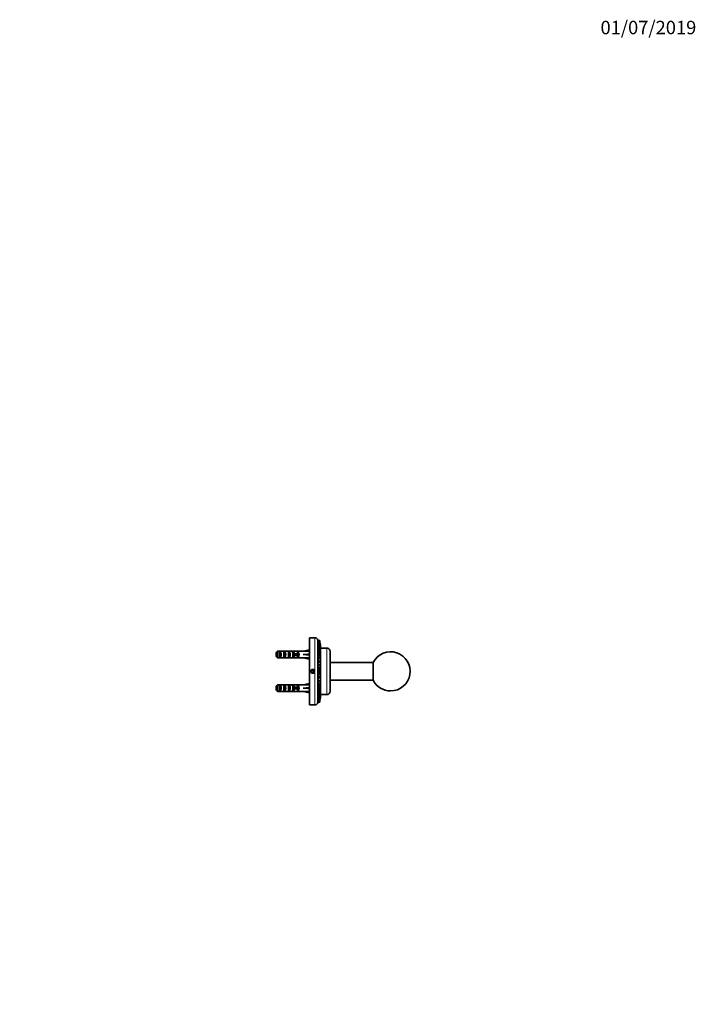
# Model space of a CAD drawing. Units: millimetres. Extents: x 0 to 1478, y 0 to 1758.
# Drawn here: x 874 to 1478, y 879 to 1758 of the extents above; entities that cross this region are included whole.
import ezdxf
from ezdxf import colors
from ezdxf.entities.mleader import LeaderData, LeaderLine
from ezdxf.math import Vec2, Vec3

# ---------------------------------------------------------------- set-up
doc = ezdxf.new("R2010")
doc.units = ezdxf.units.MM
doc.layers.add('DV4_Défaut', color=7, linetype='Continuous')
doc.layers.add('Défaut', color=7, linetype='Continuous')

# ---------------------------------------------------------------- blocks, each defined once
blk = doc.blocks.new('_DOT')
at = {"color": 0}
blk.add_line((0, 0), (-1, 0), dxfattribs=at)
at = {"color": 0, "const_width": 0.333}
blk.add_lwpolyline([(-0.1665, 0, 1), (0.1665, 0, 1)], format="xyb", close=True, dxfattribs=at)
blk = doc.blocks.new('SE3')
at = {"layer": 'DV4_Défaut', "color": 7, "linetype": 'Continuous', "lineweight": 35}
for p, q in [((1132.5, 1146.14), (1132.5, 1206.14)), ((1137.5, 1206.14), (1132.5, 1206.14)), ((1132.44, 1195.42), (1126.82, 1194.14)), ((1132.5, 1195.13), (1132.44, 1195.42)), ((1140, 1203.64), (1140, 1203.8)), ((1140, 1203.8), (1140, 1203.64)), ((1140, 1203.41), (1140, 1203.64)), ((1140.03, 1203.64), (1140, 1203.64)), ((1140, 1203.41), (1141.79, 1203.58)), ((1140, 1203.41), (1140, 1203.57)), ((1140, 1203.57), (1140, 1203.41)), ((1141.79, 1203.12), (1140, 1203.41)), ((1140, 1202.71), (1140, 1203.41)), ((1140, 1202.71), (1141.79, 1203.12)), ((1140, 1202.71), (1140, 1202.87)), ((1140, 1202.87), (1140, 1202.71)), ((1141.79, 1202.19), (1140, 1202.71)), ((1140, 1201.56), (1140, 1202.71)), ((1140, 1201.56), (1141.79, 1202.19)), ((1140, 1201.56), (1140, 1201.71)), ((1140, 1201.71), (1140, 1201.56)), ((1141.79, 1200.82), (1140, 1201.56)), ((1140, 1199.98), (1140, 1201.56)), ((1140, 1199.98), (1141.79, 1200.82)), ((1140, 1199.97), (1140, 1200.12)), ((1140, 1200.12), (1140, 1199.98)), ((1141.79, 1199.03), (1140, 1199.97)), ((1140, 1197.98), (1140, 1199.97)), ((1140, 1197.98), (1141.79, 1199.03)), ((1140, 1197.98), (1140, 1198.11)), ((1140, 1198.11), (1140, 1197.98)), ((1141.79, 1196.84), (1140, 1197.98)), ((1140, 1195.62), (1140, 1197.98)), ((1140, 1195.62), (1141.79, 1196.84)), ((1140, 1195.61), (1140, 1195.73)), ((1140, 1195.73), (1140, 1195.62)), ((1141.79, 1194.3), (1140, 1195.61)), ((1140, 1192.91), (1140, 1195.61)), ((1141.79, 1203.58), (1140.03, 1203.64)), ((1142.5, 1199.72), (1142.5, 1199.36)), ((1142.5, 1199.32), (1142.5, 1198.57)), ((1142.5, 1198.52), (1142.5, 1197.39)), ((1142.5, 1197.35), (1142.5, 1195.85)), ((1148, 1196.94), (1142.5, 1196.94)), ((1142.5, 1195.81), (1142.5, 1193.98)), ((1102.8, 1189.41), (1102.8, 1192.87)), ((1104, 1194.1), (1104, 1188.18)), ((1109.77, 1194.1), (1104, 1194.1)), ((1109.77, 1188.18), (1104, 1188.18)), ((1105.8, 1189.16), (1105.8, 1193.12)), ((1105.8, 1193.12), (1106.8, 1193.12)), ((1105.8, 1189.16), (1106.8, 1189.16)), ((1106.8, 1193.12), (1106.8, 1189.16)), ((1109.77, 1194.1), (1109.91, 1194.1)), ((1109.77, 1188.18), (1109.91, 1188.18)), ((1109.8, 1189.16), (1109.8, 1193.12)), ((1109.8, 1193.12), (1110.8, 1193.12)), ((1109.8, 1189.16), (1110.8, 1189.16)), ((1109.91, 1194.1), (1109.91, 1194.09)), ((1109.91, 1188.18), (1109.91, 1188.19)), ((1110.8, 1193.12), (1110.8, 1189.16)), ((1111.67, 1194.14), (1111.67, 1193.95)), ((1111.67, 1188.14), (1111.67, 1188.33)), ((1113.8, 1189.16), (1113.8, 1193.12)), ((1113.8, 1193.12), (1114.8, 1193.12)), ((1113.8, 1189.16), (1114.8, 1189.16)), ((1114.8, 1193.12), (1114.8, 1189.16)), ((1118.24, 1194.14), (1116.69, 1194.14)), ((1116.69, 1188.14), (1118.24, 1188.14)), ((1117.55, 1194.12), (1117.55, 1193.81)), ((1117.55, 1188.16), (1117.55, 1188.47)), ((1117.8, 1191.89), (1117.58, 1191.89)), ((1117.8, 1190.39), (1117.58, 1190.39)), ((1117.8, 1193.12), (1118.66, 1193.12)), ((1117.8, 1191.89), (1117.8, 1193.12)), ((1121.26, 1191.89), (1117.8, 1191.89)), ((1117.8, 1189.16), (1117.8, 1190.39)), ((1121.26, 1190.39), (1117.8, 1190.39)), ((1117.8, 1189.16), (1118.66, 1189.16)), ((1118.66, 1193.12), (1118.66, 1191.89)), ((1118.66, 1190.39), (1118.66, 1189.16)), ((1119.36, 1194.1), (1119.57, 1194.1)), ((1119.36, 1194.1), (1119.36, 1194.08)), ((1119.36, 1188.18), (1119.36, 1188.2)), ((1119.36, 1188.18), (1119.57, 1188.18)), ((1125.81, 1194.1), (1119.57, 1194.1)), ((1125.81, 1188.18), (1119.57, 1188.18)), ((1121.86, 1191.89), (1121.26, 1191.89)), ((1121.26, 1191.89), (1121.26, 1190.39)), ((1121.86, 1190.39), (1121.26, 1190.39)), ((1121.8, 1191.89), (1121.8, 1193.12)), ((1121.8, 1193.12), (1122.66, 1193.12)), ((1121.8, 1189.16), (1121.8, 1190.39)), ((1121.8, 1189.16), (1122.66, 1189.16)), ((1121.86, 1191.89), (1121.86, 1190.39)), ((1122.66, 1193.12), (1122.66, 1189.16)), ((1125.81, 1194.14), (1125.81, 1194.1)), ((1126.82, 1194.14), (1125.81, 1194.14)), ((1125.81, 1188.18), (1125.81, 1188.14)), ((1125.81, 1188.14), (1126.82, 1188.14)), ((1132.44, 1191.14), (1126.82, 1191.14)), ((1132.44, 1186.86), (1126.82, 1188.14)), ((1132.5, 1191.22), (1132.44, 1191.14)), ((1132.5, 1191.06), (1132.44, 1191.14)), ((1132.5, 1187.15), (1132.44, 1186.86)), ((1140, 1192.91), (1141.79, 1194.3)), ((1140, 1192.9), (1140, 1193.01)), ((1140, 1193.01), (1140, 1192.91)), ((1141.79, 1191.45), (1140, 1192.9)), ((1140, 1189.93), (1140, 1192.9)), ((1140, 1189.93), (1141.79, 1191.45)), ((1140, 1189.92), (1140, 1190)), ((1140, 1190), (1140, 1189.93)), ((1141.79, 1188.34), (1140, 1189.92)), ((1140, 1186.7), (1140, 1189.92)), ((1140, 1186.7), (1141.79, 1188.34)), ((1140, 1186.69), (1140, 1186.76)), ((1140, 1186.76), (1140, 1186.7)), ((1141.79, 1185.02), (1140, 1186.69)), ((1140, 1183.3), (1140, 1186.69)), ((1142.5, 1193.93), (1142.5, 1191.8)), ((1142.5, 1191.75), (1142.5, 1189.35)), ((1142.5, 1189.3), (1142.5, 1186.66)), ((1142.5, 1186.62), (1142.5, 1184.16)), ((1151, 1158.34), (1151, 1193.94)), ((1140, 1183.3), (1141.79, 1185.02)), ((1140, 1183.29), (1140, 1183.33)), ((1140, 1183.33), (1140, 1183.3)), ((1141.79, 1181.54), (1140, 1183.29)), ((1140, 1179.77), (1140, 1183.29)), ((1140, 1179.77), (1141.79, 1181.54)), ((1140, 1179.76), (1140, 1179.79)), ((1140, 1179.79), (1140, 1179.77)), ((1141.79, 1177.98), (1140, 1179.76)), ((1140, 1176.18), (1140, 1179.76)), ((1140, 1176.18), (1141.79, 1177.98)), ((1142.5, 1184.16), (1142.5, 1183.77)), ((1142.5, 1183.77), (1142.5, 1181.58)), ((1142.5, 1181.58), (1142.5, 1180.79)), ((1142.5, 1180.79), (1142.5, 1178.9)), ((1142.5, 1178.9), (1142.5, 1177.72)), ((1189.44, 1184.14), (1151, 1184.14)), ((1189.44, 1168.14), (1189.44, 1184.14)), ((1134.93, 1177.14), (1134.35, 1176.14)), ((1134.35, 1176.14), (1134.93, 1175.14)), ((1136.08, 1177.14), (1134.93, 1177.14)), ((1134.93, 1175.14), (1136.08, 1175.14)), ((1136.66, 1176.14), (1136.08, 1177.14)), ((1136.08, 1175.14), (1136.66, 1176.14)), ((1140, 1176.17), (1140, 1176.18)), ((1140, 1176.18), (1142.5, 1176.18)), ((1140, 1176.18), (1140, 1176.18)), ((1141.79, 1174.38), (1140, 1176.17)), ((1140, 1172.59), (1140, 1176.17)), ((1140, 1172.59), (1141.79, 1174.38)), ((1140, 1172.56), (1140, 1172.59)), ((1140, 1172.58), (1140, 1172.56)), ((1141.79, 1170.81), (1140, 1172.58)), ((1140, 1169.06), (1140, 1172.58)), ((1140, 1169.06), (1141.79, 1170.81)), ((1140, 1169.01), (1140, 1169.06)), ((1140, 1169.05), (1140, 1169.01)), ((1141.79, 1167.34), (1140, 1169.05)), ((1140, 1165.66), (1140, 1169.05)), ((1142.5, 1177.72), (1142.5, 1176.18)), ((1142.5, 1176.18), (1142.5, 1174.63)), ((1142.5, 1174.63), (1142.5, 1173.45)), ((1142.5, 1173.45), (1142.5, 1171.57)), ((1142.5, 1171.57), (1142.5, 1170.77)), ((1142.5, 1170.77), (1142.5, 1168.58)), ((1102.8, 1159.41), (1102.8, 1162.87)), ((1104, 1164.1), (1104, 1158.18)), ((1109.77, 1164.1), (1104, 1164.1)), ((1105.8, 1159.16), (1105.8, 1163.12)), ((1105.8, 1163.12), (1106.8, 1163.12)), ((1106.8, 1163.12), (1106.8, 1159.16)), ((1109.77, 1164.1), (1109.91, 1164.1)), ((1109.8, 1159.16), (1109.8, 1163.12)), ((1109.8, 1163.12), (1110.8, 1163.12)), ((1109.91, 1164.1), (1109.91, 1164.09)), ((1110.8, 1163.12), (1110.8, 1159.16)), ((1111.67, 1164.14), (1111.67, 1163.95)), ((1113.8, 1159.16), (1113.8, 1163.12)), ((1113.8, 1163.12), (1114.8, 1163.12)), ((1114.8, 1163.12), (1114.8, 1159.16)), ((1118.24, 1164.14), (1116.69, 1164.14)), ((1117.55, 1164.12), (1117.55, 1163.81)), ((1117.8, 1161.89), (1117.58, 1161.89)), ((1117.8, 1160.39), (1117.58, 1160.39)), ((1117.8, 1163.12), (1118.66, 1163.12)), ((1117.8, 1161.89), (1117.8, 1163.12)), ((1121.26, 1161.89), (1117.8, 1161.89)), ((1117.8, 1159.16), (1117.8, 1160.39)), ((1121.26, 1160.39), (1117.8, 1160.39)), ((1118.66, 1163.12), (1118.66, 1161.89)), ((1118.66, 1160.39), (1118.66, 1159.16)), ((1119.36, 1164.1), (1119.57, 1164.1)), ((1119.36, 1164.1), (1119.36, 1164.08)), ((1125.81, 1164.1), (1119.57, 1164.1)), ((1121.86, 1161.89), (1121.26, 1161.89)), ((1121.26, 1161.89), (1121.26, 1160.39)), ((1121.86, 1160.39), (1121.26, 1160.39)), ((1121.8, 1161.89), (1121.8, 1163.12)), ((1121.8, 1163.12), (1122.66, 1163.12)), ((1121.8, 1159.16), (1121.8, 1160.39)), ((1121.86, 1161.89), (1121.86, 1160.39)), ((1122.66, 1163.12), (1122.66, 1159.16)), ((1125.81, 1164.1), (1125.81, 1164.14)), ((1126.82, 1164.14), (1125.81, 1164.14)), ((1132.44, 1165.42), (1126.82, 1164.14)), ((1132.44, 1161.14), (1126.82, 1161.14)), ((1132.5, 1165.13), (1132.44, 1165.42)), ((1132.5, 1161.22), (1132.44, 1161.14)), ((1132.5, 1161.06), (1132.44, 1161.14)), ((1140, 1165.66), (1141.79, 1167.34)), ((1140, 1165.59), (1140, 1165.66)), ((1140, 1165.64), (1140, 1165.59)), ((1141.79, 1164.01), (1140, 1165.64)), ((1140, 1162.43), (1140, 1165.64)), ((1140, 1162.43), (1141.79, 1164.01)), ((1140, 1162.34), (1140, 1162.43)), ((1140, 1162.42), (1140, 1162.34)), ((1141.79, 1160.9), (1140, 1162.42)), ((1140, 1159.43), (1140, 1162.42)), ((1140, 1159.43), (1141.79, 1160.9)), ((1142.5, 1168.58), (1142.5, 1168.18)), ((1142.5, 1168.18), (1142.5, 1165.73)), ((1142.5, 1165.73), (1142.5, 1163.05)), ((1142.5, 1162.98), (1142.5, 1160.59)), ((1142.5, 1160.53), (1142.5, 1158.4)), ((1151, 1168.14), (1189.44, 1168.14)), ((1109.77, 1158.18), (1104, 1158.18)), ((1105.8, 1159.16), (1106.8, 1159.16)), ((1109.77, 1158.18), (1109.91, 1158.18)), ((1109.8, 1159.16), (1110.8, 1159.16)), ((1109.91, 1158.18), (1109.91, 1158.19)), ((1111.67, 1158.14), (1111.67, 1158.33)), ((1113.8, 1159.16), (1114.8, 1159.16)), ((1116.69, 1158.14), (1118.24, 1158.14)), ((1117.55, 1158.16), (1117.55, 1158.47)), ((1117.8, 1159.16), (1118.66, 1159.16)), ((1119.36, 1158.18), (1119.36, 1158.2)), ((1119.36, 1158.18), (1119.57, 1158.18)), ((1125.81, 1158.18), (1119.57, 1158.18)), ((1121.8, 1159.16), (1122.66, 1159.16)), ((1125.81, 1158.18), (1125.81, 1158.14)), ((1125.81, 1158.14), (1126.82, 1158.14)), ((1132.44, 1156.86), (1126.82, 1158.14)), ((1132.5, 1157.15), (1132.44, 1156.86)), ((1140, 1159.33), (1140, 1159.43)), ((1140, 1159.42), (1140, 1159.33)), ((1141.79, 1158.04), (1140, 1159.42)), ((1140, 1156.72), (1140, 1159.42)), ((1140, 1156.72), (1141.79, 1158.04)), ((1140, 1156.72), (1140, 1156.6)), ((1140, 1156.6), (1140, 1156.72)), ((1141.79, 1155.49), (1140, 1156.72)), ((1140, 1154.35), (1140, 1156.72)), ((1140, 1154.35), (1141.79, 1155.49)), ((1140, 1154.22), (1140, 1154.35)), ((1140, 1154.34), (1140, 1154.22)), ((1141.79, 1153.3), (1140, 1154.34)), ((1140, 1152.35), (1140, 1154.34)), ((1140, 1152.35), (1141.79, 1153.3)), ((1140, 1152.2), (1140, 1152.35)), ((1140, 1152.34), (1140, 1152.2)), ((1141.79, 1151.49), (1140, 1152.34)), ((1140, 1150.75), (1140, 1152.34)), ((1140, 1150.75), (1141.79, 1151.49)), ((1142.5, 1158.35), (1142.5, 1156.52)), ((1142.5, 1156.48), (1142.5, 1154.97)), ((1142.5, 1155.34), (1148, 1155.34)), ((1142.5, 1154.94), (1142.5, 1153.78)), ((1142.5, 1153.74), (1142.5, 1152.98)), ((1142.5, 1152.93), (1142.5, 1152.57)), ((1132.5, 1146.14), (1137.5, 1146.14)), ((1140, 1150.6), (1140, 1150.75)), ((1140, 1150.74), (1140, 1150.6)), ((1141.79, 1150.11), (1140, 1150.74)), ((1140, 1149.59), (1140, 1150.74)), ((1140, 1149.59), (1141.79, 1150.11)), ((1140, 1149.43), (1140, 1149.59)), ((1140, 1149.58), (1140, 1149.43)), ((1141.79, 1149.18), (1140, 1149.58)), ((1140, 1148.88), (1140, 1149.58)), ((1140, 1148.88), (1141.79, 1149.18)), ((1140, 1148.88), (1140, 1148.72)), ((1140, 1148.72), (1140, 1148.88)), ((1141.79, 1148.7), (1140, 1148.88)), ((1140, 1148.64), (1140, 1148.88)), ((1140, 1148.64), (1141.79, 1148.7)), ((1141.79, 1148.7), (1140, 1148.64)), ((1140, 1148.64), (1140, 1148.48)), ((1140, 1148.48), (1140, 1148.64)), ((1140, 1148.64), (1140.03, 1148.64))]:
    blk.add_line(p, q, dxfattribs=at)
at = {"layer": 'DV4_Défaut', "color": 7, "linetype": 'Continuous', "lineweight": 18}
for p, q in [((1137.5, 1146.14), (1137.5, 1206.14)), ((1148, 1155.34), (1148, 1196.94)), ((1117.8, 1191.89), (1117.8, 1191.14)), ((1117.8, 1191.14), (1117.8, 1190.39)), ((1117.8, 1161.89), (1117.8, 1161.14)), ((1117.8, 1161.14), (1117.8, 1160.39))]:
    blk.add_line(p, q, dxfattribs=at)
at = {"layer": 'DV4_Défaut', "color": 7, "linetype": 'Continuous', "lineweight": 35}
for radius in [1.7, 1.65]:
    blk.add_circle((1135.5, 1176.14), radius, dxfattribs=at)
for centre, radius, start, end in [((1137.5, 1203.64), 2.5, 4.92606, 90), ((1150.04, 1203.1), 8.26, 176.66601, 179.8178), ((1149.78, 1202.65), 8, 176.62272, 204.60099), ((1149.27, 1201.74), 7.49, 176.52557, 205.43746), ((1148.55, 1200.39), 6.77, 176.37732, 206.77773), ((1147.66, 1198.63), 5.88, 176.16886, 208.75078), ((1146.68, 1196.49), 4.9, 175.89304, 211.56807), ((1150.04, 1203.1), 8.26, 186.08457, 204.20381), ((1148, 1193.94), 3, 0, 90), ((1145.68, 1194.01), 3.9, 175.67397, 215.45983), ((1144.7, 1191.22), 2.92, 175.40626, 221.17807), ((1143.87, 1188.2), 2.08, 176.03936, 229.05077), ((1205, 1176.14), 17.5, 270, 152.79711), ((1144.67, 1161.14), 2.88, 138.54033, 184.82984), ((1145.65, 1158.34), 3.87, 144.38401, 184.45212), ((1143.78, 1164.19), 2, 129.75815, 185.07847), ((1205, 1176.14), 17.5, 207.20289, 270), ((1146.69, 1155.84), 4.91, 148.47684, 184.04143), ((1147.67, 1153.69), 5.89, 151.26911, 183.79691), ((1148.56, 1151.92), 6.78, 153.25457, 183.58048), ((1149.27, 1150.56), 7.49, 154.57426, 183.45624), ((1149.78, 1149.65), 8, 155.39809, 176.13726), ((1150.04, 1149.18), 8.26, 155.7949, 173.96335), ((1148, 1158.34), 3, 270, 0), ((1137.5, 1148.64), 2.5, 270, 355.11518), ((1149.78, 1149.65), 8, 176.68573, 183.37453), ((1150.04, 1149.18), 8.26, 180.05753, 183.33409)]:
    blk.add_arc(centre, radius, start, end, dxfattribs=at)
at = {"layer": 'DV4_Défaut', "color": 7, "linetype": 'Continuous', "lineweight": 18}
blk.add_arc((1135.5, 1176.14), 2, 255, 195, dxfattribs=at)
at = {"layer": 'DV4_Défaut', "color": 7, "linetype": 'Continuous', "lineweight": 35}
for centre, major_axis, ratio, start_param, end_param in [((1105.09, 1191.14), (0, 3), 0.760351, 3.989655, 5.435123), ((1108.02, 1191.14), (10.51, 0), 0.285569, 1.209195, 1.403348), ((1108.02, 1191.14), (10.51, 0), 0.285569, -1.403348, -1.209195), ((1111.67, 1191.14), (-10.51, 0), 0.285569, 4.712389, 4.879837), ((1111.67, 1191.14), (-10.51, 0), 0.285569, 1.403348, 1.570796), ((1109.09, 1191.14), (0, 3), 0.760351, 3.989655, 5.435123), ((1111.67, 1191.14), (6.74, 0), 0.445101, 1.387338, 1.570796), ((1111.67, 1191.14), (6.74, 0), 0.445101, 4.712389, 4.895847), ((1114.12, 1191.14), (-6.74, 0), 0.445101, 4.738067, 5.073991), ((1114.12, 1191.14), (-6.74, 0), 0.445101, 1.209195, 1.545119), ((1113.74, 1191.14), (8.33, 0), 0.359989, 1.090818, 1.545119), ((1113.74, 1191.14), (8.33, 0), 0.359989, 4.738067, 5.192367), ((1113.09, 1191.14), (0, 3), 0.760351, 3.989655, 5.435123), ((1116.69, 1191.14), (-8.33, 0), 0.359989, 4.609456, 4.890466), ((1116.69, 1191.14), (-8.33, 0), 0.359989, 1.39272, 1.673729), ((1118.24, 1191.14), (-6.74, 0), 0.445101, 4.544941, 4.815322), ((1118.24, 1191.14), (-6.74, 0), 0.445101, 1.467863, 1.738244), ((1110.75, 1191.14), (-7.06, 0), 0.425017, 3.141593, 3.394273), ((1110.75, 1191.14), (7.06, 0), 0.425017, 6.030505, 6.283185), ((1120.7, 1191.14), (-6.74, 0), 0.445101, 4.879837, 5.192367), ((1120.7, 1191.14), (-6.74, 0), 0.445101, 1.090818, 1.403348), ((1116.47, 1191.14), (0, 3), 0.976011, 4.965069, 5.435123), ((1116.47, 1191.14), (0, 3), 0.976011, 3.989655, 4.459709), ((1120.47, 1191.14), (0, 3), 0.976011, 3.989655, 5.435123), ((1113.69, 1191.14), (51.94, 0.76), 0.055876, 1.199301, 1.314474), ((1113.69, 1191.14), (51.94, 2.9), 0.014553, -1.316105, -1.200933), ((1113.69, 1191.14), (51.94, -2.9), 0.014553, 1.200933, 1.316105), ((1113.69, 1191.14), (51.94, -0.76), 0.055876, -1.314474, -1.199301), ((1150, 1179.76), (10.01, 0), 0.130526, 3.402362, 3.865084), ((1150, 1183.29), (10.01, 0), 0.258819, 3.655889, 3.865084), ((1150, 1186.7), (10.01, 0), 0.382683, 3.762941, 3.865084), ((1150, 1172.59), (10.01, 0), 0.130526, -3.865084, -3.399692), ((1150, 1169.06), (10.01, 0), 0.258819, -3.865084, -3.652656), ((1105.09, 1161.14), (0, 3), 0.760351, 3.989655, 5.435123), ((1108.02, 1161.14), (10.51, 0), 0.285569, 1.209195, 1.403348), ((1111.67, 1161.14), (-10.51, 0), 0.285569, 4.712389, 4.879837), ((1109.09, 1161.14), (0, 3), 0.760351, 3.989655, 5.435123), ((1111.67, 1161.14), (-6.74, 0), 0.445101, 4.528931, 4.712389), ((1114.12, 1161.14), (-6.74, 0), 0.445101, 4.738067, 5.073991), ((1113.74, 1161.14), (8.33, 0), 0.359989, 1.090818, 1.545119), ((1113.09, 1161.14), (0, 3), 0.760351, 3.989655, 5.435123), ((1116.69, 1161.14), (-8.33, 0), 0.359989, 4.609456, 4.890466), ((1118.24, 1161.14), (-6.74, 0), 0.445101, 4.544941, 4.815322), ((1110.75, 1161.14), (-7.06, 0), 0.425017, 3.141593, 3.394273), ((1110.75, 1161.14), (7.06, 0), 0.425017, 6.030505, 6.283185), ((1120.7, 1161.14), (-6.74, 0), 0.445101, 4.879837, 5.192367), ((1116.47, 1161.14), (0, 3), 0.976011, 4.965069, 5.435123), ((1116.47, 1161.14), (0, 3), 0.976011, 3.989655, 4.459709), ((1120.47, 1161.14), (0, 3), 0.976011, 3.989655, 5.435123), ((1113.69, 1161.14), (51.94, 0.76), 0.055876, 1.199301, 1.314474), ((1113.69, 1161.14), (51.94, 2.9), 0.014553, -1.316105, -1.200933), ((1113.69, 1161.14), (51.94, -2.9), 0.014553, 1.200933, 1.316105), ((1150, 1165.65), (10.01, 0), 0.382683, -3.865084, -3.758425), ((1108.02, 1161.14), (10.51, 0), 0.285569, -1.403348, -1.209195), ((1111.67, 1161.14), (-10.51, 0), 0.285569, 1.403348, 1.570796), ((1111.67, 1161.14), (-6.74, 0), 0.445101, 1.570796, 1.754254), ((1114.12, 1161.14), (-6.74, 0), 0.445101, 1.209195, 1.545119), ((1113.74, 1161.14), (8.33, 0), 0.359989, 4.738067, 5.192367), ((1116.69, 1161.14), (-8.33, 0), 0.359989, 1.39272, 1.673729), ((1118.24, 1161.14), (-6.74, 0), 0.445101, 1.467863, 1.738244), ((1120.7, 1161.14), (-6.74, 0), 0.445101, 1.090818, 1.403348), ((1113.69, 1161.14), (51.94, -0.76), 0.055876, -1.314474, -1.199301)]:
    blk.add_ellipse(centre, major_axis=major_axis, ratio=ratio, start_param=start_param, end_param=end_param, dxfattribs=at)
for points in [[(1104, 1194.1), (1103.6, 1193.69), (1103.2, 1193.28), (1102.8, 1192.87)], [(1104, 1188.18), (1103.6, 1188.59), (1103.2, 1189), (1102.8, 1189.41)], [(1104, 1164.1), (1103.6, 1163.69), (1103.2, 1163.28), (1102.8, 1162.87)], [(1104, 1158.18), (1103.6, 1158.59), (1103.2, 1159), (1102.8, 1159.41)]]:
    blk.add_open_spline(points, degree=3, dxfattribs=at)
for points, knots in [([(1141.79, 1185.02), (1141.75, 1184.8), (1141.79, 1184.59), (1141.97, 1184.28), (1142.05, 1184.17), (1142.25, 1183.97), (1142.37, 1183.87), (1142.5, 1183.77)], [0, 0, 0, 0, 0.5, 0.5, 0.75, 0.75, 1, 1, 1, 1]), ([(1141.79, 1181.54), (1141.75, 1181.41), (1141.8, 1181.29), (1141.97, 1181.09), (1142.05, 1181.03), (1142.25, 1180.91), (1142.37, 1180.85), (1142.5, 1180.79)], [0, 0, 0, 0, 0.5, 0.5, 0.75, 0.75, 1, 1, 1, 1]), ([(1141.79, 1177.98), (1141.75, 1177.93), (1141.8, 1177.89), (1141.97, 1177.83), (1142.05, 1177.81), (1142.25, 1177.76), (1142.37, 1177.74), (1142.5, 1177.72)], [0, 0, 0, 0, 0.5, 0.5, 0.75, 0.75, 1, 1, 1, 1]), ([(1141.79, 1174.38), (1141.75, 1174.42), (1141.79, 1174.47), (1141.97, 1174.53), (1142.05, 1174.55), (1142.25, 1174.59), (1142.37, 1174.61), (1142.5, 1174.63)], [0, 0, 0, 0, 0.5, 0.5, 0.75, 0.75, 1, 1, 1, 1]), ([(1141.79, 1170.81), (1141.75, 1170.94), (1141.79, 1171.07), (1142.04, 1171.33), (1142.23, 1171.45), (1142.5, 1171.57)], [0, 0, 0, 0, 0.5, 0.5, 1, 1, 1, 1]), ([(1141.79, 1167.34), (1141.77, 1167.44), (1141.77, 1167.55), (1141.81, 1167.76), (1141.86, 1167.87), (1142.04, 1168.18), (1142.23, 1168.39), (1142.5, 1168.58)], [0, 0, 0, 0, 0.25, 0.25, 0.5, 0.5, 1, 1, 1, 1])]:
    blk.add_open_spline(points, degree=3, knots=knots, dxfattribs=at)

msp = doc.modelspace()

# ---------------------------------------------------------------- block references
at = {"layer": 'Défaut'}
msp.add_blockref('SE3', (0, 0), dxfattribs=at)

# ---------------------------------------------------------------- leaders
at = {"layer": 'Défaut', "color": 7, "linetype": 'Continuous', "lineweight": 18}
ml = msp.add_multileader_mtext('Standard', dxfattribs=at)
ml.set_content('{\\pxsm0.9;\\fSolid Edge ISO|b1||i0||c0|p34;\\W1.;01/07/2019\\P}', color=256)
ml.set_leader_properties()
ml.set_arrow_properties(name='DOT')
ml.build(insert=Vec2(0, 0))
ml.multileader.update_dxf_attribs({"leader_type": 0, "dogleg_length": 0, "arrow_head_size": 12})
ctx = ml.context
ctx.base_point, ctx.char_height, ctx.arrow_head_size, ctx.landing_gap_size = Vec3(1390.41, 1750.71), 12, 12, 4.2
notes = []
notes.append((ctx, [(0, (0, 0, 0), (0, 0), (1, 0), 1, [])]))
ctx.mtext.insert = Vec3(1392.41, 1756.83)
for ctx, leaders in notes:
    for number, flags, end, landing, length, lines in leaders:
        leader = LeaderData()
        leader.index, (leader.has_last_leader_line, leader.has_dogleg_vector, leader.attachment_direction) = number, flags
        leader.last_leader_point, leader.dogleg_vector, leader.dogleg_length = Vec3(end), Vec3(landing), length
        for number, points, colour, breaks in lines:
            line = LeaderLine()
            line.index, line.vertices, line.color, line.breaks = number, Vec3.list(points), colors.encode_raw_color(colour), breaks
            leader.lines.append(line)
        ctx.leaders.append(leader)

doc.saveas('drawing.dxf')
